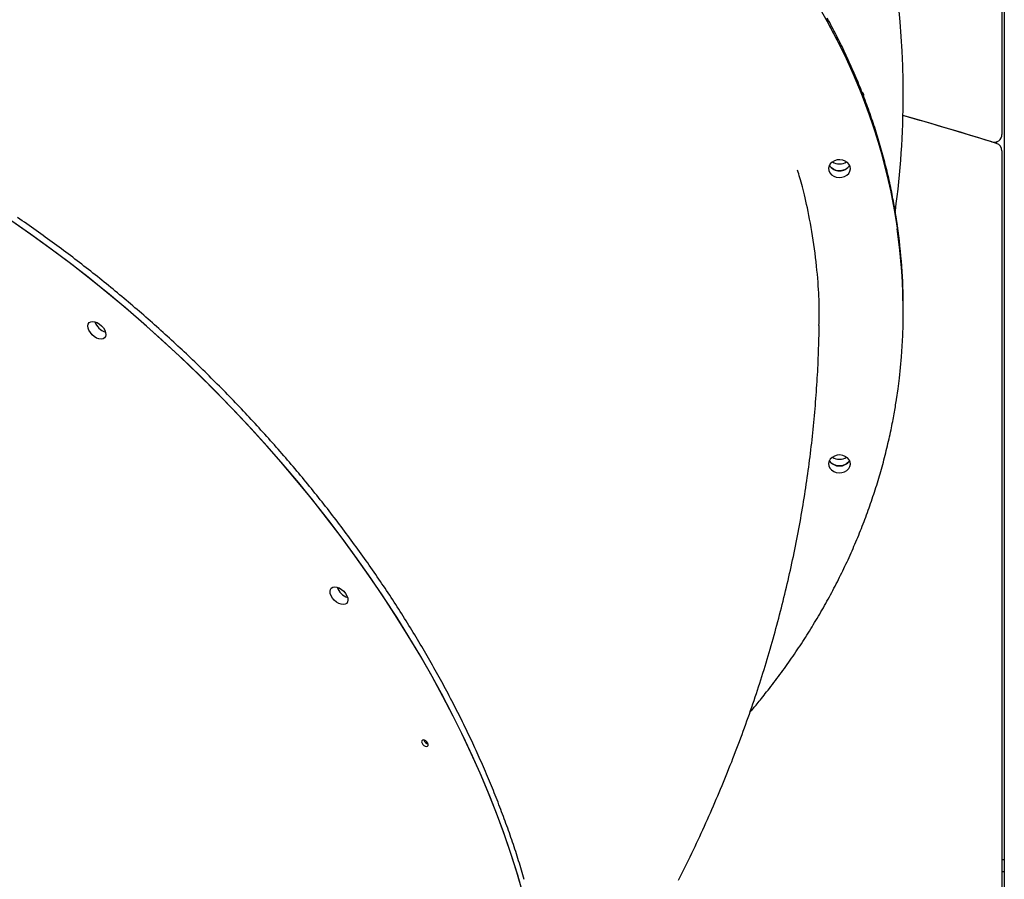
# Model space of a CAD drawing. Extents: x -8591 to 13539, y -4699 to 5176.
# Drawn here: x -6493 to -5995, y -298 to 137 of the extents above; entities that cross this region are included whole.
import ezdxf

# ---------------------------------------------------------------- set-up
doc = ezdxf.new("R2010")
doc.units = 0

msp = doc.modelspace()

# ---------------------------------------------------------------- linework, layer by layer
at = {"color": 7, "linetype": 'Continuous'}
for p, q in [((-5994.51, 874.05), (-5994.51, -2216.8)), ((-5995.69, 230.01), (-5995.69, 78.81)), ((-5998.26, 74.16), (-5998.26, 75.07)), ((-5995.69, 70.43), (-5995.69, -342.33)), ((-6045.69, -9.84), (-6045.69, -8.69)), ((-6045.69, -10.98), (-6045.69, -9.84)), ((-5995.69, -288.33), (-5994.51, -288.33)), ((-5995.69, -294.33), (-5994.51, -294.33))]:
    msp.add_line(p, q, dxfattribs=at)
for points in [[(-6045.69, -9.84), (-6045.82, -1.18), (-6046.3, 8.92), (-6047.13, 19.01), (-6048.31, 29.07), (-6049.84, 39.09), (-6051.72, 49.08), (-6053.95, 59.02), (-6056.52, 68.91), (-6059.44, 78.73), (-6062.7, 88.47), (-6066.29, 98.14), (-6070.23, 107.72), (-6074.49, 117.2), (-6079.08, 126.58), (-6084, 135.85), (-6089.24, 145)], [(-6045.69, -9.84), (-6045.87, 0.27), (-6046.4, 10.37), (-6047.28, 20.45), (-6048.51, 30.5), (-6050.09, 40.52), (-6052.02, 50.51), (-6054.3, 60.44), (-6056.92, 70.31), (-6059.88, 80.12), (-6063.19, 89.86), (-6066.84, 99.52), (-6070.82, 109.08), (-6075.13, 118.55), (-6079.77, 127.92), (-6084.73, 137.17)], [(-6048.67, 32.78), (-6048.74, 33.28), (-6048.81, 33.79), (-6048.88, 34.31), (-6048.95, 34.85), (-6049.03, 35.41), (-6049.11, 36), (-6049.2, 36.61), (-6049.31, 37.27), (-6049.42, 37.96), (-6049.54, 38.7), (-6049.67, 39.48), (-6049.81, 40.31), (-6049.97, 41.17), (-6050.13, 42.08), (-6050.3, 43.03), (-6050.49, 44.02), (-6050.68, 45.06), (-6050.89, 46.13), (-6051.1, 47.23), (-6051.32, 48.36), (-6051.55, 49.51), (-6051.79, 50.68), (-6052.03, 51.85), (-6052.28, 53.03), (-6052.54, 54.21), (-6052.8, 55.39), (-6053.07, 56.57), (-6053.34, 57.75), (-6053.61, 58.93), (-6053.9, 60.1), (-6054.18, 61.28), (-6054.47, 62.46), (-6054.77, 63.63), (-6055.07, 64.8), (-6055.37, 65.98), (-6055.68, 67.15), (-6056, 68.32), (-6056.32, 69.49), (-6056.64, 70.66), (-6056.97, 71.82), (-6057.3, 72.99), (-6057.64, 74.16), (-6057.99, 75.32), (-6058.34, 76.49), (-6058.69, 77.65), (-6059.05, 78.81), (-6059.41, 79.97), (-6059.78, 81.13), (-6060.15, 82.29), (-6060.53, 83.45), (-6060.91, 84.61), (-6061.29, 85.77), (-6061.69, 86.92), (-6062.08, 88.07), (-6062.48, 89.23), (-6062.89, 90.38), (-6063.3, 91.53), (-6063.71, 92.68), (-6064.13, 93.83), (-6064.56, 94.97), (-6064.99, 96.12), (-6065.42, 97.27), (-6065.86, 98.41), (-6066.3, 99.55), (-6066.75, 100.69), (-6067.2, 101.83), (-6067.66, 102.97), (-6068.12, 104.11), (-6068.59, 105.24), (-6069.06, 106.38), (-6069.54, 107.51), (-6070.02, 108.64), (-6070.5, 109.78), (-6070.99, 110.9), (-6071.49, 112.03), (-6071.99, 113.16), (-6072.49, 114.28), (-6073, 115.41), (-6073.51, 116.53), (-6074.03, 117.65), (-6074.55, 118.77), (-6075.08, 119.89), (-6075.61, 121.01), (-6076.15, 122.12), (-6076.69, 123.24), (-6077.24, 124.35), (-6077.79, 125.46), (-6078.34, 126.57), (-6078.9, 127.68), (-6079.46, 128.78), (-6080.03, 129.89), (-6080.61, 130.99), (-6081.18, 132.09), (-6081.77, 133.19), (-6082.35, 134.29), (-6082.94, 135.38), (-6083.54, 136.48), (-6084.14, 137.57)], [(-6088.38, -18.03), (-6088.34, -16.83), (-6088.3, -15.63), (-6088.26, -14.4), (-6088.24, -13.15), (-6088.22, -11.87), (-6088.21, -10.55), (-6088.21, -9.18), (-6088.23, -7.76), (-6088.27, -6.27), (-6088.32, -4.72), (-6088.39, -3.1), (-6088.48, -1.42), (-6088.58, 0.33), (-6088.71, 2.14), (-6088.85, 4.01), (-6089, 5.95), (-6089.18, 7.95), (-6089.37, 10), (-6089.58, 12.11), (-6089.81, 14.25), (-6090.05, 16.41), (-6090.32, 18.6), (-6090.61, 20.81), (-6090.92, 23.01), (-6091.25, 25.21), (-6091.59, 27.4), (-6091.95, 29.56), (-6092.33, 31.7), (-6092.71, 33.79), (-6093.09, 35.83), (-6093.48, 37.81), (-6093.86, 39.72), (-6094.24, 41.56), (-6094.61, 43.32), (-6094.98, 45.01), (-6095.34, 46.61), (-6095.69, 48.14), (-6096.04, 49.59), (-6096.38, 50.97), (-6096.72, 52.26), (-6097.05, 53.48), (-6097.37, 54.63), (-6097.69, 55.72), (-6098.01, 56.77), (-6098.32, 57.77), (-6098.63, 58.75), (-6098.94, 59.7), (-6099.24, 60.65)], [(-6072.89, 63.18), (-6073.31, 62.5), (-6074.23, 61.59), (-6075.4, 60.91), (-6076.75, 60.5), (-6078.18, 60.39), (-6079.59, 60.59), (-6080.9, 61.08), (-6082, 61.83), (-6082.83, 62.79), (-6083.05, 63.18)], [(-6238.48, -304.63), (-6241.36, -294.75), (-6244.53, -284.81), (-6247.97, -274.82), (-6251.69, -264.8), (-6255.67, -254.74), (-6259.92, -244.66), (-6264.44, -234.57), (-6269.22, -224.47), (-6274.25, -214.37), (-6279.54, -204.29), (-6285.07, -194.22), (-6290.85, -184.18), (-6296.86, -174.17), (-6303.11, -164.21), (-6309.59, -154.3), (-6316.29, -144.44), (-6323.21, -134.66), (-6330.34, -124.95), (-6337.68, -115.32), (-6345.22, -105.79), (-6352.95, -96.35), (-6360.87, -87.02), (-6368.97, -77.8), (-6377.25, -68.71), (-6385.7, -59.74), (-6394.3, -50.91), (-6403.07, -42.23), (-6411.97, -33.69), (-6421.02, -25.32), (-6430.2, -17.11), (-6439.51, -9.06), (-6448.93, -1.2), (-6458.46, 6.48), (-6468.1, 13.97), (-6477.83, 21.26), (-6487.64, 28.35), (-6497.54, 35.23)], [(-6237.63, -298.43), (-6237.96, -297.25), (-6238.31, -296.08), (-6238.65, -294.9), (-6239.01, -293.73), (-6239.36, -292.55), (-6239.72, -291.37), (-6240.08, -290.2), (-6240.45, -289.02), (-6240.82, -287.84), (-6241.19, -286.66), (-6241.57, -285.48), (-6241.95, -284.3), (-6242.34, -283.11), (-6242.73, -281.93), (-6243.13, -280.75), (-6243.52, -279.56), (-6243.92, -278.38), (-6244.33, -277.19), (-6244.74, -276.01), (-6245.15, -274.82), (-6245.57, -273.63), (-6245.99, -272.45), (-6246.42, -271.26), (-6246.85, -270.07), (-6247.28, -268.88), (-6247.71, -267.69), (-6248.15, -266.5), (-6248.6, -265.31), (-6249.05, -264.12), (-6249.5, -262.93), (-6249.95, -261.74), (-6250.41, -260.55), (-6250.88, -259.35), (-6251.34, -258.16), (-6251.81, -256.97), (-6252.29, -255.77), (-6252.77, -254.58), (-6253.25, -253.39), (-6253.73, -252.19), (-6254.22, -251), (-6254.72, -249.8), (-6255.21, -248.61), (-6255.72, -247.41), (-6256.22, -246.22), (-6256.73, -245.02), (-6257.24, -243.82), (-6257.76, -242.63), (-6258.28, -241.43), (-6258.8, -240.23), (-6259.32, -239.04), (-6259.86, -237.84), (-6260.39, -236.64), (-6260.93, -235.45), (-6261.47, -234.25), (-6262.01, -233.05), (-6262.56, -231.85), (-6263.12, -230.66), (-6263.67, -229.46), (-6264.23, -228.26), (-6264.79, -227.06), (-6265.36, -225.87), (-6265.93, -224.67), (-6266.51, -223.47), (-6267.08, -222.27), (-6267.67, -221.08), (-6268.25, -219.88), (-6268.84, -218.68), (-6269.43, -217.48), (-6270.03, -216.29), (-6270.63, -215.09), (-6271.23, -213.89), (-6271.84, -212.7), (-6272.45, -211.5), (-6273.06, -210.3), (-6273.68, -209.11), (-6274.3, -207.91), (-6274.92, -206.71), (-6275.55, -205.52), (-6276.18, -204.32), (-6276.81, -203.13), (-6277.45, -201.93), (-6278.09, -200.74), (-6278.74, -199.54), (-6279.39, -198.35), (-6280.04, -197.16), (-6280.7, -195.96), (-6281.35, -194.77), (-6282.02, -193.58), (-6282.68, -192.39), (-6283.35, -191.19), (-6284.02, -190), (-6284.7, -188.81), (-6285.38, -187.62), (-6286.06, -186.43), (-6286.75, -185.24), (-6287.44, -184.05), (-6288.13, -182.86), (-6288.83, -181.68), (-6289.53, -180.49), (-6290.23, -179.3), (-6290.94, -178.11), (-6291.65, -176.93), (-6292.36, -175.74), (-6293.07, -174.56), (-6293.79, -173.37), (-6294.52, -172.19), (-6295.24, -171.01), (-6295.97, -169.82), (-6296.7, -168.64), (-6297.44, -167.46), (-6298.18, -166.28), (-6298.92, -165.1), (-6299.67, -163.92), (-6300.42, -162.74), (-6301.17, -161.57), (-6301.92, -160.39), (-6302.68, -159.21), (-6303.44, -158.04), (-6304.21, -156.86), (-6304.98, -155.69), (-6305.75, -154.52), (-6306.52, -153.34), (-6307.3, -152.17), (-6308.08, -151), (-6308.86, -149.83), (-6309.65, -148.66), (-6310.44, -147.5), (-6311.23, -146.33), (-6312.03, -145.16), (-6312.83, -144), (-6313.63, -142.83), (-6314.44, -141.67), (-6315.24, -140.51), (-6316.06, -139.35), (-6316.87, -138.19), (-6317.69, -137.03), (-6318.51, -135.87), (-6319.33, -134.71), (-6320.16, -133.55), (-6320.99, -132.4), (-6321.82, -131.25), (-6322.66, -130.09), (-6323.49, -128.94), (-6324.34, -127.79), (-6325.18, -126.64), (-6326.03, -125.49), (-6326.88, -124.34), (-6327.73, -123.2), (-6328.59, -122.05), (-6329.45, -120.91), (-6330.31, -119.77), (-6331.17, -118.62), (-6332.04, -117.48), (-6332.91, -116.34), (-6333.78, -115.21), (-6334.66, -114.07), (-6335.54, -112.93), (-6336.42, -111.8), (-6337.3, -110.67), (-6338.19, -109.54), (-6339.08, -108.41), (-6339.97, -107.28), (-6340.87, -106.15), (-6341.77, -105.02), (-6342.67, -103.9), (-6343.57, -102.78), (-6344.48, -101.66), (-6345.39, -100.53), (-6346.3, -99.42), (-6347.21, -98.3), (-6348.13, -97.18), (-6349.05, -96.07), (-6349.97, -94.95), (-6350.9, -93.84), (-6351.83, -92.73), (-6352.76, -91.62), (-6353.69, -90.52), (-6354.63, -89.41), (-6355.57, -88.31), (-6356.51, -87.21), (-6357.45, -86.11), (-6358.4, -85.01), (-6359.34, -83.91), (-6360.3, -82.81), (-6361.25, -81.72), (-6362.21, -80.63), (-6363.16, -79.53), (-6364.13, -78.44), (-6365.09, -77.36), (-6366.06, -76.27), (-6367.02, -75.19), (-6367.99, -74.1), (-6368.97, -73.02), (-6369.94, -71.94), (-6370.92, -70.87), (-6371.9, -69.79), (-6372.89, -68.72), (-6373.87, -67.65), (-6374.86, -66.58), (-6375.85, -65.51), (-6376.84, -64.44), (-6377.84, -63.38), (-6378.84, -62.31), (-6379.83, -61.25), (-6380.84, -60.19), (-6381.84, -59.14), (-6382.85, -58.08), (-6383.86, -57.03), (-6384.87, -55.98), (-6385.88, -54.93), (-6386.9, -53.88), (-6387.91, -52.83), (-6388.93, -51.79), (-6389.96, -50.75), (-6390.98, -49.71), (-6392.01, -48.67), (-6393.04, -47.63), (-6394.07, -46.6), (-6395.1, -45.57), (-6396.14, -44.54), (-6397.17, -43.51), (-6398.21, -42.49), (-6399.25, -41.46), (-6400.3, -40.44), (-6401.34, -39.42), (-6402.39, -38.41), (-6403.44, -37.39), (-6404.49, -36.38), (-6405.55, -35.37), (-6406.6, -34.36), (-6407.66, -33.35), (-6408.72, -32.35), (-6409.78, -31.35), (-6410.85, -30.35), (-6411.91, -29.35), (-6412.98, -28.36), (-6414.05, -27.36), (-6415.12, -26.37), (-6416.19, -25.38), (-6417.27, -24.4), (-6418.35, -23.41), (-6419.42, -22.43), (-6420.51, -21.45), (-6421.59, -20.48), (-6422.67, -19.5), (-6423.76, -18.53), (-6424.85, -17.56), (-6425.94, -16.59), (-6427.03, -15.63), (-6428.12, -14.67), (-6429.22, -13.71), (-6430.32, -12.75), (-6431.41, -11.79), (-6432.52, -10.84), (-6433.62, -9.89), (-6434.72, -8.94), (-6435.83, -8), (-6436.93, -7.05), (-6438.04, -6.11), (-6439.15, -5.18), (-6440.27, -4.24), (-6441.38, -3.31), (-6442.5, -2.38), (-6443.61, -1.45), (-6444.73, -0.52), (-6445.85, 0.4), (-6446.97, 1.32), (-6448.1, 2.24), (-6449.22, 3.15), (-6450.35, 4.06), (-6451.48, 4.97), (-6452.61, 5.88), (-6453.74, 6.79), (-6454.87, 7.69), (-6456, 8.59), (-6457.14, 9.48), (-6458.27, 10.38), (-6459.41, 11.27), (-6460.55, 12.16), (-6461.69, 13.04), (-6462.84, 13.93), (-6463.98, 14.81), (-6465.12, 15.68), (-6466.27, 16.56), (-6467.42, 17.43), (-6468.57, 18.3), (-6469.72, 19.17), (-6470.87, 20.03), (-6472.02, 20.89), (-6473.18, 21.75), (-6474.33, 22.6), (-6475.49, 23.46), (-6476.64, 24.31), (-6477.8, 25.15), (-6478.96, 26), (-6480.13, 26.84), (-6481.29, 27.68), (-6482.45, 28.51), (-6483.62, 29.34), (-6484.78, 30.17), (-6485.95, 31), (-6487.12, 31.82), (-6488.29, 32.64), (-6489.46, 33.46), (-6490.63, 34.28), (-6491.8, 35.09), (-6492.97, 35.9), (-6494.15, 36.7)], [(-6238.09, -306.04), (-6240.94, -296.16), (-6244.06, -286.23), (-6247.46, -276.25), (-6251.14, -266.23), (-6255.09, -256.18), (-6259.3, -246.1), (-6263.78, -236.01), (-6268.52, -225.91), (-6273.52, -215.82), (-6278.77, -205.73), (-6284.26, -195.66), (-6290.01, -185.61), (-6295.99, -175.6), (-6302.2, -165.63), (-6308.65, -155.71), (-6315.32, -145.85), (-6322.21, -136.05), (-6329.31, -126.33), (-6336.62, -116.69), (-6344.13, -107.14), (-6351.83, -97.69), (-6359.73, -88.35), (-6367.81, -79.11), (-6376.06, -70), (-6384.48, -61.02), (-6393.06, -52.17), (-6401.8, -43.46), (-6410.69, -34.9), (-6419.72, -26.5), (-6428.88, -18.27), (-6438.17, -10.2), (-6447.58, -2.31), (-6457.1, 5.39), (-6466.72, 12.91), (-6476.43, 20.23), (-6486.24, 27.35), (-6496.12, 34.26)], [(-6159.49, -298.8), (-6158.63, -297.1), (-6157.78, -295.39), (-6156.93, -293.69), (-6156.09, -291.99), (-6155.25, -290.28), (-6154.42, -288.58), (-6153.59, -286.87), (-6152.77, -285.17), (-6151.95, -283.46), (-6151.14, -281.75), (-6150.34, -280.04), (-6149.53, -278.33), (-6148.74, -276.62), (-6147.95, -274.91), (-6147.16, -273.2), (-6146.39, -271.49), (-6145.61, -269.78), (-6144.84, -268.06), (-6144.08, -266.35), (-6143.32, -264.64), (-6142.57, -262.92), (-6141.82, -261.2), (-6141.08, -259.49), (-6140.34, -257.77), (-6139.61, -256.05), (-6138.88, -254.33), (-6138.16, -252.62), (-6137.44, -250.9), (-6136.73, -249.18), (-6136.02, -247.46), (-6135.32, -245.73), (-6134.63, -244.01), (-6133.94, -242.29), (-6133.25, -240.57), (-6132.57, -238.85), (-6131.9, -237.12), (-6131.23, -235.4), (-6130.56, -233.67), (-6129.91, -231.95), (-6129.25, -230.22), (-6128.6, -228.5), (-6127.96, -226.77), (-6127.32, -225.04), (-6126.69, -223.32), (-6126.06, -221.59), (-6125.44, -219.86), (-6124.82, -218.13), (-6124.21, -216.4), (-6123.61, -214.67), (-6123, -212.94), (-6122.41, -211.21), (-6121.82, -209.48), (-6121.23, -207.75), (-6120.65, -206.02), (-6120.08, -204.29), (-6119.51, -202.56), (-6118.94, -200.83), (-6118.38, -199.09), (-6117.83, -197.36), (-6117.28, -195.63), (-6116.73, -193.9), (-6116.19, -192.16), (-6115.66, -190.43), (-6115.13, -188.69), (-6114.61, -186.96), (-6114.09, -185.22), (-6113.58, -183.49), (-6113.07, -181.75), (-6112.57, -180.02), (-6112.07, -178.28), (-6111.58, -176.55), (-6111.09, -174.81), (-6110.61, -173.08), (-6110.13, -171.34), (-6109.66, -169.6), (-6109.2, -167.87), (-6108.74, -166.13), (-6108.28, -164.39), (-6107.83, -162.65), (-6107.38, -160.92), (-6106.94, -159.18), (-6106.51, -157.44), (-6106.08, -155.7), (-6105.65, -153.97), (-6105.23, -152.23), (-6104.82, -150.49), (-6104.41, -148.75), (-6104.01, -147.01), (-6103.61, -145.27), (-6103.21, -143.54), (-6102.82, -141.8), (-6102.44, -140.06), (-6102.06, -138.32), (-6101.69, -136.58), (-6101.32, -134.84), (-6100.96, -133.1), (-6100.6, -131.37), (-6100.25, -129.63), (-6099.9, -127.89), (-6099.56, -126.15), (-6099.22, -124.41), (-6098.89, -122.67), (-6098.56, -120.93), (-6098.24, -119.19), (-6097.92, -117.46), (-6097.61, -115.72), (-6097.3, -113.98), (-6097, -112.24), (-6096.7, -110.5), (-6096.41, -108.76), (-6096.13, -107.02), (-6095.84, -105.29), (-6095.57, -103.55), (-6095.3, -101.81), (-6095.03, -100.07), (-6094.77, -98.34), (-6094.52, -96.6), (-6094.27, -94.86), (-6094.02, -93.12), (-6093.78, -91.39), (-6093.54, -89.65), (-6093.31, -87.91), (-6093.09, -86.18), (-6092.87, -84.44), (-6092.65, -82.7), (-6092.44, -80.97), (-6092.24, -79.23), (-6092.04, -77.5), (-6091.85, -75.76), (-6091.66, -74.03), (-6091.47, -72.29), (-6091.29, -70.56), (-6091.12, -68.82), (-6090.95, -67.09), (-6090.78, -65.36), (-6090.63, -63.62), (-6090.47, -61.89), (-6090.32, -60.16), (-6090.18, -58.43), (-6090.04, -56.69), (-6089.91, -54.96), (-6089.78, -53.23), (-6089.65, -51.51), (-6089.54, -49.78), (-6089.42, -48.06), (-6089.31, -46.35), (-6089.21, -44.64), (-6089.11, -42.94), (-6089.02, -41.24), (-6088.93, -39.55), (-6088.85, -37.86), (-6088.77, -36.18), (-6088.7, -34.51), (-6088.64, -32.84), (-6088.58, -31.18), (-6088.52, -29.52), (-6088.47, -27.87), (-6088.43, -26.23), (-6088.39, -24.58), (-6088.35, -22.94), (-6088.32, -21.31), (-6088.28, -19.67), (-6088.25, -18.04)], [(-6123.32, -213.77), (-6122.89, -213.28), (-6122.46, -212.78), (-6122.03, -212.28), (-6121.59, -211.76), (-6121.13, -211.23), (-6120.67, -210.68), (-6120.18, -210.1), (-6119.68, -209.49), (-6119.15, -208.86), (-6118.61, -208.18), (-6118.04, -207.48), (-6117.45, -206.75), (-6116.83, -205.98), (-6116.2, -205.17), (-6115.54, -204.34), (-6114.86, -203.47), (-6114.15, -202.57), (-6113.43, -201.65), (-6112.7, -200.69), (-6111.95, -199.72), (-6111.19, -198.73), (-6110.43, -197.72), (-6109.66, -196.7), (-6108.9, -195.68), (-6108.14, -194.66), (-6107.39, -193.63), (-6106.64, -192.6), (-6105.89, -191.57), (-6105.15, -190.54), (-6104.41, -189.5), (-6103.68, -188.46), (-6102.95, -187.42), (-6102.22, -186.38), (-6101.5, -185.34), (-6100.79, -184.29), (-6100.08, -183.25), (-6099.37, -182.2), (-6098.66, -181.15), (-6097.97, -180.09), (-6097.27, -179.04), (-6096.58, -177.98), (-6095.89, -176.92), (-6095.21, -175.86), (-6094.54, -174.8), (-6093.86, -173.73), (-6093.2, -172.67), (-6092.53, -171.6), (-6091.87, -170.53), (-6091.22, -169.46), (-6090.57, -168.38), (-6089.92, -167.31), (-6089.28, -166.23), (-6088.64, -165.15), (-6088.01, -164.07), (-6087.38, -162.98), (-6086.76, -161.9), (-6086.14, -160.81), (-6085.52, -159.73), (-6084.91, -158.64), (-6084.3, -157.55), (-6083.7, -156.45), (-6083.11, -155.36), (-6082.51, -154.26), (-6081.93, -153.16), (-6081.34, -152.06), (-6080.76, -150.96), (-6080.19, -149.86), (-6079.62, -148.76), (-6079.05, -147.65), (-6078.49, -146.54), (-6077.94, -145.43), (-6077.39, -144.32), (-6076.84, -143.21), (-6076.3, -142.1), (-6075.76, -140.98), (-6075.22, -139.86), (-6074.7, -138.75), (-6074.17, -137.63), (-6073.65, -136.51), (-6073.14, -135.38), (-6072.63, -134.26), (-6072.12, -133.13), (-6071.62, -132.01), (-6071.13, -130.88), (-6070.63, -129.75), (-6070.15, -128.62), (-6069.66, -127.49), (-6069.19, -126.35), (-6068.71, -125.22), (-6068.25, -124.08), (-6067.78, -122.95), (-6067.32, -121.81), (-6066.87, -120.67), (-6066.42, -119.53), (-6065.98, -118.38), (-6065.54, -117.24), (-6065.1, -116.1), (-6064.67, -114.95), (-6064.24, -113.8), (-6063.82, -112.65), (-6063.41, -111.51), (-6062.99, -110.35), (-6062.59, -109.2), (-6062.19, -108.05), (-6061.79, -106.9), (-6061.4, -105.74), (-6061.01, -104.58), (-6060.62, -103.43), (-6060.25, -102.27), (-6059.87, -101.11), (-6059.5, -99.95), (-6059.14, -98.79), (-6058.78, -97.63), (-6058.43, -96.46), (-6058.08, -95.3), (-6057.73, -94.13), (-6057.39, -92.97), (-6057.06, -91.8), (-6056.73, -90.63), (-6056.4, -89.46), (-6056.08, -88.29), (-6055.76, -87.12), (-6055.45, -85.95), (-6055.15, -84.78), (-6054.84, -83.61), (-6054.55, -82.43), (-6054.26, -81.26), (-6053.97, -80.08), (-6053.69, -78.9), (-6053.41, -77.73), (-6053.14, -76.56), (-6052.88, -75.4), (-6052.62, -74.24), (-6052.37, -73.1), (-6052.13, -71.97), (-6051.89, -70.86), (-6051.66, -69.77), (-6051.44, -68.7), (-6051.23, -67.65), (-6051.03, -66.62), (-6050.83, -65.61), (-6050.65, -64.62), (-6050.47, -63.64), (-6050.3, -62.69), (-6050.14, -61.76), (-6049.98, -60.84), (-6049.84, -59.94), (-6049.69, -59.05), (-6049.56, -58.18), (-6049.42, -57.3), (-6049.29, -56.44), (-6049.16, -55.57)], [(-6072.89, -86.29), (-6073.31, -86.97), (-6074.23, -87.87), (-6075.4, -88.55), (-6076.75, -88.96), (-6078.18, -89.07), (-6079.59, -88.88), (-6080.9, -88.39), (-6082, -87.64), (-6082.83, -86.68), (-6083.05, -86.29)]]:
    msp.add_lwpolyline(points, dxfattribs=at)
for points in [[(-6076.75, 57.06), (-6075.4, 57.47), (-6074.23, 58.15), (-6073.31, 59.06), (-6072.72, 60.13), (-6072.48, 61.29), (-6072.61, 62.46), (-6073.11, 63.56), (-6073.94, 64.52), (-6075.05, 65.27), (-6076.35, 65.76), (-6077.77, 65.96), (-6079.2, 65.85), (-6080.54, 65.44), (-6081.71, 64.76), (-6082.63, 63.85), (-6083.23, 62.78), (-6083.47, 61.62), (-6083.33, 60.45), (-6082.83, 59.35), (-6082, 58.39), (-6080.9, 57.64), (-6079.59, 57.15), (-6078.18, 56.95)], [(-6450, -20.38), (-6449.58, -21.54), (-6449.46, -22.63), (-6449.64, -23.56), (-6450.13, -24.28), (-6450.88, -24.74), (-6451.84, -24.89), (-6452.96, -24.74), (-6454.14, -24.3), (-6455.32, -23.58), (-6456.4, -22.65), (-6457.33, -21.57), (-6458.02, -20.4), (-6458.45, -19.24), (-6458.57, -18.15), (-6458.38, -17.22), (-6457.9, -16.5), (-6457.15, -16.05), (-6456.19, -15.89), (-6455.07, -16.04), (-6453.89, -16.48), (-6452.71, -17.2), (-6451.63, -18.13), (-6450.7, -19.21)], [(-6076.75, -92.41), (-6075.4, -92), (-6074.23, -91.32), (-6073.31, -90.41), (-6072.72, -89.34), (-6072.48, -88.18), (-6072.61, -87.01), (-6073.11, -85.91), (-6073.94, -84.95), (-6075.05, -84.2), (-6076.35, -83.71), (-6077.77, -83.51), (-6079.2, -83.62), (-6080.54, -84.03), (-6081.71, -84.71), (-6082.63, -85.62), (-6083.23, -86.68), (-6083.47, -87.84), (-6083.33, -89.02), (-6082.83, -90.12), (-6082, -91.08), (-6080.9, -91.83), (-6079.59, -92.32), (-6078.18, -92.52)], [(-6327.4, -154.75), (-6326.98, -155.91), (-6326.86, -157), (-6327.04, -157.93), (-6327.53, -158.65), (-6328.28, -159.11), (-6329.24, -159.26), (-6330.36, -159.11), (-6331.54, -158.67), (-6332.72, -157.95), (-6333.8, -157.02), (-6334.73, -155.94), (-6335.42, -154.77), (-6335.85, -153.61), (-6335.97, -152.52), (-6335.78, -151.59), (-6335.3, -150.87), (-6334.55, -150.42), (-6333.59, -150.26), (-6332.47, -150.41), (-6331.29, -150.85), (-6330.11, -151.57), (-6329.03, -152.5), (-6328.1, -153.58)], [(-6289.37, -229.42), (-6288.96, -230.05), (-6288.39, -230.58), (-6287.74, -230.93), (-6287.13, -231.05), (-6286.63, -230.93), (-6286.33, -230.57), (-6286.27, -230.04), (-6286.46, -229.41), (-6286.87, -228.78), (-6287.44, -228.25), (-6288.09, -227.9), (-6288.7, -227.78), (-6289.2, -227.91), (-6289.5, -228.26), (-6289.56, -228.79)]]:
    msp.add_lwpolyline(points, close=True, dxfattribs=at)
for centre, radius, start, end in [((-6477.69, 98.67), 432, 0, 185.4826), ((-6067.69, 98.67), 2, 344.0666, 56.5427), ((-6477.69, 98.67), 432, 352.2103, 0), ((-6477.69, -1452.31), 1600, 72.5725, 74.34036), ((-6477.69, -1452.31), 1600, 72.66218, 74.34036), ((-5999.69, 78.81), 4, 252.6622, 360), ((-5999.69, 70.43), 4, 0, 72.5725), ((-6078.04, 70.07), 6.24, 236.0401, 270.5925), ((-6077.91, 70.07), 6.24, 269.4061, 303.9614), ((-6078.22, 65.98), 5.59, 210.0631, 272.5047), ((-6077.69, 65.9), 5.52, 267.0318, 330.3998), ((-6336.28, -10.99), 290.58, 351.2125, 8.3044), ((-6336.58, -8.73), 290.89, 0.0074, 8.1663), ((-6447.27, -13.47), 8.17, 198.4443, 253.0921), ((-6447.27, -13.47), 8.17, 198.4435, 253.0928), ((-6078.04, -79.4), 6.24, 236.0401, 270.5925), ((-6077.91, -79.4), 6.24, 269.4061, 303.9614), ((-6078.22, -83.49), 5.59, 210.0638, 272.5082), ((-6077.69, -83.57), 5.52, 267.0289, 330.3985), ((-6324.67, -147.84), 8.17, 198.4449, 253.0921), ((-6324.67, -147.84), 8.17, 198.4426, 253.0937), ((-6285.63, -227.07), 2.88, 194.7416, 256.7947)]:
    msp.add_arc(centre, radius, start, end, dxfattribs=at)

doc.saveas('drawing.dxf')
